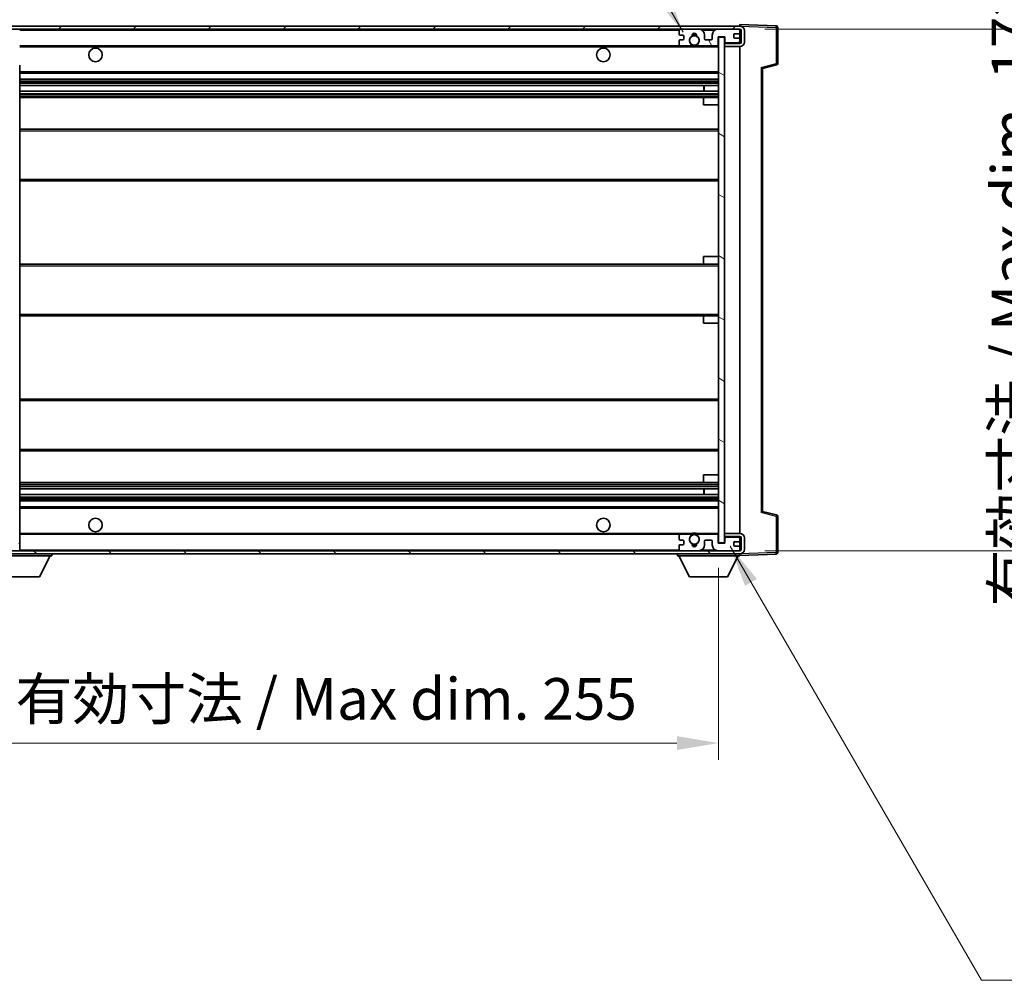
# Model space of a CAD drawing. Units: millimetres. Extents: x 0 to 12191, y 0 to 1686.
# Drawn here: x 3650 to 3975, y 1029 to 1346 of the extents above; entities that cross this region are included whole.
import ezdxf

# ---------------------------------------------------------------- set-up
doc = ezdxf.new("R2010")
doc.units = ezdxf.units.MM
doc.header["$LTSCALE"] = 6
doc.layers.get('Defpoints').update_dxf_attribs({"lineweight": 25})
for name, color, linetype, lineweight in [('Dimension (ISO)', 7, 'Continuous', 18), ('Hatch (ISO)', 1, 'Continuous', 18), ('Symbol (ISO)', 7, 'Continuous', 18), ('Visible (ISO)', 7, 'Continuous', 35), ('Visible Narrow (ISO)', 7, 'Continuous', 25)]:
    doc.layers.add(name, color=color, linetype=linetype, lineweight=lineweight)
doc.styles.add('Note Text (TK)', font='txt')
doc.dimstyles.new('Default - Method 1b (TK)', dxfattribs={"dimscale": 6, "dimtxt": 2.5, "dimasz": 2.5, "dimexe": 1, "dimexo": 1.5, "dimgap": 1, "dimtad": 1, "dimtoh": 1, "dimrnd": 1e-08, "dimdsep": 46, "dimtxsty": 'Note Text (TK)', "dimcen": 0.09, "dimdle": 5, "dimclrd": 100, "dimclre": 100, "dimclrt": 7, "dimadec": 1, "dimazin": 1, "dimtfac": 1, "dimtmove": 0, "dimatfit": 3, "dimfxl": 1, "dimtolj": 1, "dimlwd": -1, "dimlwe": -1, "dimarcsym": 0})
doc.dimstyles.new('Default - Method 1b (TK)$7', dxfattribs={"dimscale": 6, "dimtxt": 2.5, "dimasz": 2.5, "dimexe": 1, "dimexo": 1.5, "dimgap": 1, "dimtad": 1, "dimtoh": 1, "dimrnd": 1e-08, "dimdsep": 46, "dimtxsty": 'Note Text (TK)', "dimcen": 0.09, "dimdle": 5, "dimclrd": 100, "dimclre": 100, "dimclrt": 7, "dimadec": 1, "dimazin": 1, "dimtfac": 1, "dimtmove": 0, "dimatfit": 3, "dimfxl": 1, "dimtolj": 1, "dimlwd": -1, "dimlwe": -1, "dimarcsym": 0})
pattern_1 = [(45, (2276.25, -44), (-12.34785, 12.34785), [])]
pattern_2 = [(135.0002, (2276.25, -44), (-12.3478, -12.3479), [])]

# ---------------------------------------------------------------- blocks, each defined once
blk = doc.blocks.new('*D70')
at = {"layer": 'Defpoints', "color": 0}
for p in [(3625.6, 1173.12), (3880.6, 1173.22), (3880.6, 1107.22)]:
    blk.add_point(p, dxfattribs=at)
at = {"layer": 'Dimension (ISO)', "color": 100}
for p, q in [((3625.6, 1164.87), (3625.6, 1101.72)), ((3880.6, 1164.97), (3880.6, 1101.72)), ((3639.35, 1107.22), (3866.85, 1107.22))]:
    blk.add_line(p, q, dxfattribs=at)
for points in [[(3639.35, 1109.51), (3639.35, 1104.93), (3625.6, 1107.22)], [(3866.85, 1109.51), (3866.85, 1104.93), (3880.6, 1107.22)]]:
    blk.add_solid(points, dxfattribs=at)
at = {"layer": 'Dimension (ISO)', "color": 7, "insert": (3648.72, 1121.78), "char_height": 13.75, "attachment_point": 4, "style": 'Note Text (TK)'}
blk.add_mtext('\\A1;\\fＭＳ Ｐゴシック|b0|i0;\\H13.7500;有効寸法 / Max dim. 255', dxfattribs=at)
blk = doc.blocks.new('*D71')
at = {"layer": 'Defpoints', "color": 0}
for p in [(3887.6, 1342.62), (3887.6, 1170.62), (3992.1, 1170.62)]:
    blk.add_point(p, dxfattribs=at)
at = {"layer": 'Dimension (ISO)', "color": 100}
for p, q in [((3895.85, 1342.62), (3997.6, 1342.62)), ((3992.1, 1328.87), (3992.1, 1184.37)), ((3895.85, 1170.62), (3997.6, 1170.62))]:
    blk.add_line(p, q, dxfattribs=at)
for points in [[(3989.81, 1328.87), (3994.39, 1328.87), (3992.1, 1342.62)], [(3989.81, 1184.37), (3994.39, 1184.37), (3992.1, 1170.62)]]:
    blk.add_solid(points, dxfattribs=at)
at = {"layer": 'Dimension (ISO)', "color": 7, "insert": (3977.54, 1152.25), "char_height": 13.75, "attachment_point": 4, "rotation": 90, "style": 'Note Text (TK)'}
blk.add_mtext('\\A1;\\fＭＳ Ｐゴシック|b0|i0;\\H13.7500;有効寸法 / Max dim. 172', dxfattribs=at)
blk = doc.blocks.new('*D72')
at = {"layer": 'Defpoints', "color": 0}
for p in [(3900.1, 1370.7), (3900.1, 1343.2), (3882.6, 1340.02)]:
    blk.add_point(p, dxfattribs=at)
at = {"layer": 'Dimension (ISO)', "color": 100}
for p, q in [((3882.6, 1348.27), (3882.6, 1376.2)), ((3900.1, 1351.45), (3900.1, 1376.2)), ((3868.85, 1370.7), (3855.1, 1370.7)), ((3882.6, 1370.7), (3900.1, 1370.7)), ((3913.85, 1370.7), (3927.6, 1370.7))]:
    blk.add_line(p, q, dxfattribs=at)
for points in [[(3868.85, 1372.99), (3868.85, 1368.41), (3882.6, 1370.7)], [(3913.85, 1372.99), (3913.85, 1368.41), (3900.1, 1370.7)]]:
    blk.add_solid(points, dxfattribs=at)
at = {"layer": 'Dimension (ISO)', "color": 7, "insert": (3875.88, 1383.08), "char_height": 13.75, "attachment_point": 4, "style": 'Note Text (TK)'}
blk.add_mtext('\\A1;17.5', dxfattribs=at)
blk = doc.blocks.new('*D73')
at = {"layer": 'Defpoints', "color": 0}
for p in [(3623.6, 1370.7), (3620.1, 1341.12), (3623.6, 1340.12)]:
    blk.add_point(p, dxfattribs=at)
at = {"layer": 'Dimension (ISO)', "color": 100}
for p, q in [((3620.1, 1349.37), (3620.1, 1376.2)), ((3623.6, 1348.37), (3623.6, 1376.2)), ((3606.35, 1370.7), (3592.6, 1370.7)), ((3620.1, 1370.7), (3623.6, 1370.7)), ((3637.35, 1370.7), (3651.1, 1370.7))]:
    blk.add_line(p, q, dxfattribs=at)
for points in [[(3606.35, 1372.99), (3606.35, 1368.41), (3620.1, 1370.7)], [(3637.35, 1372.99), (3637.35, 1368.41), (3623.6, 1370.7)]]:
    blk.add_solid(points, dxfattribs=at)
at = {"layer": 'Dimension (ISO)', "color": 7, "insert": (3610.83, 1383.08), "char_height": 13.75, "attachment_point": 4, "style": 'Note Text (TK)'}
blk.add_mtext('\\A1;3.5', dxfattribs=at)

msp = doc.modelspace()

# ---------------------------------------------------------------- hatches: boundary and pattern name
at = {"layer": 'Hatch (ISO)'}
h = msp.add_hatch(dxfattribs=at)
h.set_pattern_fill('ANSI31', color=256, scale=139.7, style=0)
h.set_pattern_definition(pattern_1)
edge = h.paths.add_edge_path()
edge.add_ellipse((3627.3978, 1337.4208), major_axis=(0, -0.3), ratio=1, start_angle=0, end_angle=90)
edge.add_line((3627.6978, 1337.4208), (3627.6978, 1340.1208))
edge.add_line((3627.6978, 1340.1208), (3629.3978, 1340.1208))
edge.add_ellipse((3629.3978, 1340.4208), major_axis=(0, -0.3), ratio=1, start_angle=0, end_angle=90)
edge.add_line((3629.6978, 1340.4208), (3629.6978, 1342.6208))
edge.add_line((3629.6978, 1342.6208), (3635.0978, 1342.6208))
edge.add_line((3635.0978, 1342.6208), (3635.0978, 1340.4208))
edge.add_ellipse((3635.3978, 1340.4208), major_axis=(-0.3, 0), ratio=1, start_angle=0, end_angle=90)
edge.add_line((3635.3978, 1340.1208), (3639.0978, 1340.1208))
edge.add_line((3639.0978, 1340.1208), (3639.0978, 1340.3208))
edge.add_line((3639.0978, 1340.3208), (3641.0978, 1340.3208))
edge.add_line((3641.0978, 1340.3208), (3641.0978, 1340.1208))
edge.add_line((3641.0978, 1340.1208), (3649.7978, 1340.1208))
edge.add_ellipse((3649.7978, 1340.4208), major_axis=(0, -0.3), ratio=1, start_angle=0, end_angle=90)
edge.add_line((3650.0978, 1340.4208), (3650.0978, 1342.3208))
edge.add_ellipse((3649.7978, 1342.3208), major_axis=(0.3, 0), ratio=1, start_angle=0, end_angle=90)
edge.add_line((3649.7978, 1342.6208), (3638.2228, 1342.6208))
edge.add_ellipse((3638.2228, 1343.2458), major_axis=(0, -0.625), ratio=1, start_angle=348.463041, end_angle=360, ccw=False)
edge.add_ellipse((3638.2228, 1343.2458), major_axis=(-0.125, -0.6124), ratio=1, start_angle=191.536959, end_angle=360, ccw=False)
edge.add_line((3638.2228, 1343.8708), (3639.5978, 1343.8708))
edge.add_ellipse((3639.5978, 1344.3708), major_axis=(0, -0.5), ratio=1, start_angle=0, end_angle=90)
edge.add_line((3640.0978, 1344.3708), (3640.0978, 1344.8208))
edge.add_ellipse((3639.7978, 1344.8208), major_axis=(0.3, 0), ratio=1, start_angle=0, end_angle=90)
edge.add_line((3639.7978, 1345.1208), (3624.0978, 1345.1208))
edge.add_ellipse((3624.0978, 1341.1208), major_axis=(0, 4), ratio=1, start_angle=0, end_angle=90)
edge.add_line((3620.0978, 1341.1208), (3620.0978, 1338.1208))
edge.add_ellipse((3621.0978, 1338.1208), major_axis=(-1, 0), ratio=1, start_angle=0, end_angle=90)
edge.add_line((3621.0978, 1337.1208), (3623.1978, 1337.1208))
edge.add_ellipse((3623.1978, 1337.4208), major_axis=(0, -0.3), ratio=1, start_angle=0, end_angle=90)
edge.add_line((3623.4978, 1337.4208), (3623.4978, 1340.1208))
edge.add_line((3623.4978, 1340.1208), (3623.5978, 1340.1208))
edge.add_line((3623.5978, 1340.1208), (3625.5978, 1340.1208))
edge.add_line((3625.5978, 1340.1208), (3625.6978, 1340.1208))
edge.add_line((3625.6978, 1340.1208), (3625.6978, 1337.4208))
edge.add_ellipse((3625.9978, 1337.4208), major_axis=(-0.3, 0), ratio=1, start_angle=0, end_angle=90)
edge.add_line((3625.9978, 1337.1208), (3627.3978, 1337.1208))
h = msp.add_hatch(dxfattribs=at)
h.set_pattern_fill('ANSI31', color=256, scale=139.7, style=0)
h.set_pattern_definition(pattern_1)
edge = h.paths.add_edge_path()
edge.add_line((3887.5978, 1337.8708), (3882.5978, 1337.8708))
edge.add_line((3882.5978, 1337.8708), (3882.5978, 1336.8708))
edge.add_line((3882.5978, 1336.8708), (3887.5978, 1336.8708))
edge.add_ellipse((3887.5978, 1338.3708), major_axis=(0, -1.5), ratio=1, start_angle=0, end_angle=90)
edge.add_line((3889.0978, 1338.3708), (3889.0978, 1342.1208))
edge.add_ellipse((3887.5978, 1342.1208), major_axis=(1.5, 0), ratio=1, start_angle=0, end_angle=90)
edge.add_line((3887.5978, 1343.6208), (3638.0978, 1343.6208))
edge.add_line((3638.0978, 1343.6208), (3638.0978, 1342.6335))
edge.add_line((3638.0978, 1342.6335), (3638.0978, 1342.6208))
edge.add_line((3638.0978, 1342.6208), (3638.2228, 1342.6208))
edge.add_line((3638.2228, 1342.6208), (3649.7978, 1342.6208))
edge.add_line((3649.7978, 1342.6208), (3868.0978, 1342.6208))
edge.add_line((3868.0978, 1342.6208), (3873.9978, 1342.6208))
edge.add_line((3873.9978, 1342.6208), (3880.4978, 1342.6208))
edge.add_line((3880.4978, 1342.6208), (3887.0978, 1342.6208))
edge.add_line((3887.0978, 1342.6208), (3887.5978, 1342.6208))
edge.add_ellipse((3887.5978, 1342.1208), major_axis=(0, 0.5), ratio=1, start_angle=270, end_angle=360, ccw=False)
edge.add_line((3888.0978, 1342.1208), (3888.0978, 1338.3708))
edge.add_ellipse((3887.5978, 1338.3708), major_axis=(0.5, 0), ratio=1, start_angle=270, end_angle=360, ccw=False)
h = msp.add_hatch(dxfattribs=at)
h.set_pattern_fill('ANSI31', color=256, scale=139.7, angle=75.000175, style=0)
h.set_pattern_definition([(120.0002, (2276.25, -44), (-15.12294, -8.7313), [])])
edge = h.paths.add_edge_path()
edge.add_ellipse((3868.0978, 1342.1208), major_axis=(0, 0.5), ratio=1, start_angle=0, end_angle=90)
edge.add_line((3867.5978, 1342.1208), (3867.5978, 1340.9208))
edge.add_ellipse((3867.8978, 1340.9208), major_axis=(-0.3, 0), ratio=1, start_angle=0, end_angle=90)
edge.add_line((3867.8978, 1340.6208), (3868.7978, 1340.6208))
edge.add_ellipse((3868.7978, 1340.3208), major_axis=(0, 0.3), ratio=1, start_angle=270, end_angle=360, ccw=False)
edge.add_line((3869.0978, 1340.3208), (3869.0978, 1339.4208))
edge.add_ellipse((3868.7978, 1339.4208), major_axis=(0.3, 0), ratio=1, start_angle=270, end_angle=360, ccw=False)
edge.add_line((3868.7978, 1339.1208), (3867.8978, 1339.1208))
edge.add_ellipse((3867.8978, 1338.8208), major_axis=(0, 0.3), ratio=1, start_angle=0, end_angle=90)
edge.add_line((3867.5978, 1338.8208), (3867.5978, 1337.6208))
edge.add_ellipse((3868.0978, 1337.6208), major_axis=(-0.5, 0), ratio=1, start_angle=0, end_angle=90)
edge.add_line((3868.0978, 1337.1208), (3871.1221, 1337.1208))
edge.add_ellipse((3871.1221, 1337.5208), major_axis=(0, -0.4), ratio=1, start_angle=0, end_angle=132.45415)
edge.add_ellipse((3872.5978, 1338.8708), major_axis=(-1.1805, -1.08), ratio=1, start_angle=261.020412, end_angle=360, ccw=False)
edge.add_ellipse((3871.5498, 1340.4557), major_axis=(0.1655, -0.2502), ratio=1, start_angle=0, end_angle=60.082872)
edge.add_ellipse((3872.5978, 1340.5208), major_axis=(-0.7486, -0.0465), ratio=1, start_angle=172.885131, end_angle=360, ccw=False)
edge.add_ellipse((3873.6458, 1340.4557), major_axis=(-0.2994, 0.0186), ratio=1, start_angle=0, end_angle=60.082872)
edge.add_ellipse((3872.5978, 1338.8708), major_axis=(0.8825, 1.3346), ratio=1, start_angle=261.020412, end_angle=360, ccw=False)
edge.add_ellipse((3874.0734, 1337.5208), major_axis=(-0.2951, 0.27), ratio=1, start_angle=0, end_angle=132.45415)
edge.add_line((3874.0734, 1337.1208), (3880.0978, 1337.1208))
edge.add_ellipse((3880.0978, 1337.5208), major_axis=(0, -0.4), ratio=1, start_angle=0, end_angle=90)
edge.add_line((3880.4978, 1337.5208), (3880.4978, 1340.1208))
edge.add_line((3880.4978, 1340.1208), (3882.6978, 1340.1208))
edge.add_line((3882.6978, 1340.1208), (3882.6978, 1338.5208))
edge.add_ellipse((3883.0978, 1338.5208), major_axis=(-0.4, 0), ratio=1, start_angle=0, end_angle=90)
edge.add_line((3883.0978, 1338.1208), (3887.0978, 1338.1208))
edge.add_ellipse((3887.0978, 1338.6208), major_axis=(0, -0.5), ratio=1, start_angle=0, end_angle=90)
edge.add_line((3887.5978, 1338.6208), (3887.5978, 1339.3208))
edge.add_ellipse((3887.2978, 1339.3208), major_axis=(0.3, 0), ratio=1, start_angle=0, end_angle=90)
edge.add_line((3887.2978, 1339.6208), (3885.8978, 1339.6208))
edge.add_ellipse((3885.8978, 1339.9208), major_axis=(0, -0.3), ratio=1, start_angle=270, end_angle=360, ccw=False)
edge.add_line((3885.5978, 1339.9208), (3885.5978, 1340.8208))
edge.add_ellipse((3885.8978, 1340.8208), major_axis=(-0.3, 0), ratio=1, start_angle=270, end_angle=360, ccw=False)
edge.add_line((3885.8978, 1341.1208), (3887.2978, 1341.1208))
edge.add_ellipse((3887.2978, 1341.4208), major_axis=(0, -0.3), ratio=1, start_angle=0, end_angle=90)
edge.add_line((3887.5978, 1341.4208), (3887.5978, 1342.1208))
edge.add_ellipse((3887.0978, 1342.1208), major_axis=(0.5, 0), ratio=1, start_angle=0, end_angle=90)
edge.add_line((3887.0978, 1342.6208), (3880.4978, 1342.6208))
edge.add_ellipse((3880.4978, 1340.6208), major_axis=(0, 2), ratio=1, start_angle=0, end_angle=90)
edge.add_line((3878.4978, 1340.6208), (3878.4978, 1339.4208))
edge.add_ellipse((3878.1978, 1339.4208), major_axis=(0.3, 0), ratio=1, start_angle=270, end_angle=360, ccw=False)
edge.add_line((3878.1978, 1339.1208), (3876.2978, 1339.1208))
edge.add_ellipse((3876.2978, 1339.4208), major_axis=(0, -0.3), ratio=1, start_angle=270, end_angle=360, ccw=False)
edge.add_line((3875.9978, 1339.4208), (3875.9978, 1340.6208))
edge.add_ellipse((3873.9978, 1340.6208), major_axis=(2, 0), ratio=1, start_angle=0, end_angle=90)
edge.add_line((3873.9978, 1342.6208), (3868.0978, 1342.6208))
h = msp.add_hatch(dxfattribs=at)
h.set_pattern_fill('ANSI31', color=256, scale=139.7, angle=105.000246, style=0)
h.set_pattern_definition([(150.0002, (2276.25, -44), (-8.73119, -15.123), [])])
h.paths.add_polyline_path([(3882.5978, 1340.0208), (3880.5978, 1340.0208), (3880.5978, 1173.2208), (3882.5978, 1173.2208), (3882.5978, 1175.3708), (3882.5978, 1176.3708), (3882.5978, 1336.8708), (3882.5978, 1337.8708)])
h = msp.add_hatch(dxfattribs=at)
h.set_pattern_fill('ANSI31', color=256, scale=139.7, angle=90.00021, style=0)
h.set_pattern_definition(pattern_2)
edge = h.paths.add_edge_path()
edge.add_ellipse((3627.3978, 1175.8208), major_axis=(0.3, 0), ratio=1, start_angle=0, end_angle=90)
edge.add_line((3627.3978, 1176.1208), (3625.9978, 1176.1208))
edge.add_ellipse((3625.9978, 1175.8208), major_axis=(0, 0.3), ratio=1, start_angle=0, end_angle=90)
edge.add_line((3625.6978, 1175.8208), (3625.6978, 1173.1208))
edge.add_line((3625.6978, 1173.1208), (3625.5978, 1173.1208))
edge.add_line((3625.5978, 1173.1208), (3623.5978, 1173.1208))
edge.add_line((3623.5978, 1173.1208), (3623.4978, 1173.1208))
edge.add_line((3623.4978, 1173.1208), (3623.4978, 1175.8208))
edge.add_ellipse((3623.1978, 1175.8208), major_axis=(0.3, 0), ratio=1, start_angle=0, end_angle=90)
edge.add_line((3623.1978, 1176.1208), (3621.0978, 1176.1208))
edge.add_ellipse((3621.0978, 1175.1208), major_axis=(0, 1), ratio=1, start_angle=0, end_angle=90)
edge.add_line((3620.0978, 1175.1208), (3620.0978, 1172.1208))
edge.add_ellipse((3624.0978, 1172.1208), major_axis=(-4, 0), ratio=1, start_angle=0, end_angle=90)
edge.add_line((3624.0978, 1168.1208), (3639.7978, 1168.1208))
edge.add_ellipse((3639.7978, 1168.4208), major_axis=(0, -0.3), ratio=1, start_angle=0, end_angle=90)
edge.add_line((3640.0978, 1168.4208), (3640.0978, 1168.8708))
edge.add_ellipse((3639.5978, 1168.8708), major_axis=(0.5, 0), ratio=1, start_angle=0, end_angle=90)
edge.add_line((3639.5978, 1169.3708), (3638.2228, 1169.3708))
edge.add_ellipse((3638.2228, 1169.9958), major_axis=(0, -0.625), ratio=1, start_angle=191.536959, end_angle=360, ccw=False)
edge.add_ellipse((3638.2228, 1169.9958), major_axis=(-0.125, 0.6124), ratio=1, start_angle=348.463041, end_angle=360, ccw=False)
edge.add_line((3638.2228, 1170.6208), (3649.7978, 1170.6208))
edge.add_ellipse((3649.7978, 1170.9208), major_axis=(0, -0.3), ratio=1, start_angle=0, end_angle=90)
edge.add_line((3650.0978, 1170.9208), (3650.0978, 1172.8208))
edge.add_ellipse((3649.7978, 1172.8208), major_axis=(0.3, 0), ratio=1, start_angle=0, end_angle=90)
edge.add_line((3649.7978, 1173.1208), (3641.0978, 1173.1208))
edge.add_line((3641.0978, 1173.1208), (3641.0978, 1172.9208))
edge.add_line((3641.0978, 1172.9208), (3639.0978, 1172.9208))
edge.add_line((3639.0978, 1172.9208), (3639.0978, 1173.1208))
edge.add_line((3639.0978, 1173.1208), (3635.3978, 1173.1208))
edge.add_ellipse((3635.3978, 1172.8208), major_axis=(0, 0.3), ratio=1, start_angle=0, end_angle=90)
edge.add_line((3635.0978, 1172.8208), (3635.0978, 1170.6208))
edge.add_line((3635.0978, 1170.6208), (3629.6978, 1170.6208))
edge.add_line((3629.6978, 1170.6208), (3629.6978, 1172.8208))
edge.add_ellipse((3629.3978, 1172.8208), major_axis=(0.3, 0), ratio=1, start_angle=0, end_angle=90)
edge.add_line((3629.3978, 1173.1208), (3627.6978, 1173.1208))
edge.add_line((3627.6978, 1173.1208), (3627.6978, 1175.8208))
h = msp.add_hatch(dxfattribs=at)
h.set_pattern_fill('ANSI31', color=256, scale=139.7, angle=90.00021, style=0)
h.set_pattern_definition(pattern_2)
edge = h.paths.add_edge_path()
edge.add_line((3882.5978, 1175.3708), (3887.5978, 1175.3708))
edge.add_ellipse((3887.5978, 1174.8708), major_axis=(0, 0.5), ratio=1, start_angle=270, end_angle=360, ccw=False)
edge.add_line((3888.0978, 1174.8708), (3888.0978, 1171.1208))
edge.add_ellipse((3887.5978, 1171.1208), major_axis=(0.5, 0), ratio=1, start_angle=270, end_angle=360, ccw=False)
edge.add_line((3887.5978, 1170.6208), (3887.0978, 1170.6208))
edge.add_line((3887.0978, 1170.6208), (3880.4978, 1170.6208))
edge.add_line((3880.4978, 1170.6208), (3873.9978, 1170.6208))
edge.add_line((3873.9978, 1170.6208), (3868.0978, 1170.6208))
edge.add_line((3868.0978, 1170.6208), (3649.7978, 1170.6208))
edge.add_line((3649.7978, 1170.6208), (3638.2228, 1170.6208))
edge.add_line((3638.2228, 1170.6208), (3638.0978, 1170.6208))
edge.add_line((3638.0978, 1170.6208), (3638.0978, 1170.6082))
edge.add_line((3638.0978, 1170.6082), (3638.0978, 1169.6208))
edge.add_line((3638.0978, 1169.6208), (3887.5978, 1169.6208))
edge.add_ellipse((3887.5978, 1171.1208), major_axis=(0, -1.5), ratio=1, start_angle=0, end_angle=90)
edge.add_line((3889.0978, 1171.1208), (3889.0978, 1174.8708))
edge.add_ellipse((3887.5978, 1174.8708), major_axis=(1.5, 0), ratio=1, start_angle=0, end_angle=90)
edge.add_line((3887.5978, 1176.3708), (3882.5978, 1176.3708))
edge.add_line((3882.5978, 1176.3708), (3882.5978, 1175.3708))

# ---------------------------------------------------------------- linework, layer by layer
at = {"layer": 'Visible (ISO)'}
for p, q in [((3887.5978, 1343.6208), (3638.0978, 1343.6208)), ((3638.0978, 1342.6208), (3887.5978, 1342.6208)), ((3867.5978, 1342.1208), (3867.5978, 1340.9208)), ((3873.9978, 1342.6208), (3868.0978, 1342.6208)), ((3887.0978, 1342.6208), (3880.4978, 1342.6208)), ((3887.5978, 1343.6211), (3887.5978, 1344.1208)), ((3899.6152, 1343.7012), (3887.5978, 1344.1208)), ((3887.5978, 1343.6208), (3887.5978, 1343.6211)), ((3887.5978, 1342.1208), (3887.5978, 1342.6208)), ((3887.5978, 1341.4208), (3887.5978, 1342.1208)), ((3887.5978, 1339.3208), (3887.5978, 1341.4208)), ((3888.0978, 1342.1208), (3888.0978, 1338.3708)), ((3889.0978, 1338.3708), (3889.0978, 1342.1208)), ((3900.0978, 1331.2899), (3900.0978, 1343.2015)), ((3867.5978, 1338.8208), (3867.5978, 1337.6208)), ((3867.8978, 1340.6208), (3868.7978, 1340.6208)), ((3868.7978, 1339.1208), (3867.8978, 1339.1208)), ((3869.0978, 1340.3208), (3869.0978, 1339.4208)), ((3875.9978, 1339.4208), (3875.9978, 1340.6208)), ((3878.1978, 1339.1208), (3876.2978, 1339.1208)), ((3878.4978, 1340.6208), (3878.4978, 1339.4208)), ((3880.4978, 1337.5208), (3880.4978, 1340.1208)), ((3880.4978, 1340.1208), (3882.6978, 1340.1208)), ((3882.5978, 1340.0208), (3880.5978, 1340.0208)), ((3880.5978, 1340.0208), (3880.5978, 1173.2208)), ((3882.5978, 1173.2208), (3882.5978, 1340.0208)), ((3882.5978, 1338.1208), (3883.0978, 1338.1208)), ((3882.6978, 1340.1208), (3882.6978, 1338.5208)), ((3883.0978, 1338.1208), (3887.0978, 1338.1208)), ((3885.5978, 1339.9208), (3885.5978, 1340.8208)), ((3885.8978, 1341.1208), (3887.2978, 1341.1208)), ((3887.2978, 1339.6208), (3885.8978, 1339.6208)), ((3887.0978, 1338.1208), (3887.5978, 1338.1208)), ((3887.5978, 1338.6208), (3887.5978, 1339.3208)), ((3887.5978, 1338.1208), (3887.5978, 1338.6208)), ((3887.5978, 1337.8708), (3887.5978, 1338.1208)), ((3650.0978, 1337.1208), (3868.0978, 1337.1208)), ((3868.0978, 1337.1208), (3871.1221, 1337.1208)), ((3871.1221, 1337.1208), (3871.437, 1337.1208)), ((3873.7586, 1337.1208), (3874.0734, 1337.1208)), ((3874.0734, 1337.1208), (3880.0978, 1337.1208)), ((3880.0978, 1337.1208), (3880.5978, 1337.1208)), ((3887.5978, 1337.8708), (3882.5978, 1337.8708)), ((3882.5978, 1337.8708), (3882.5978, 1336.8708)), ((3882.5978, 1336.8708), (3887.5978, 1336.8708)), ((3887.5978, 1176.3708), (3887.5978, 1336.8708)), ((3650.0978, 1182.5225), (3650.0978, 1330.7191)), ((3895.0978, 1329.6208), (3899.7219, 1330.8055)), ((3895.0978, 1183.6207), (3895.0978, 1329.621)), ((3650.0978, 1328.1208), (3880.5978, 1328.1208)), ((3650.0978, 1326.1208), (3880.5978, 1326.1208)), ((3650.0978, 1324.0756), (3880.5978, 1324.0756)), ((3650.0978, 1322.166), (3880.5978, 1322.166)), ((3875.7852, 1322.166), (3875.7852, 1324.0756)), ((3875.7978, 1322.166), (3875.7978, 1324.0756)), ((3650.0978, 1320.1208), (3876.0978, 1320.1208)), ((3875.5978, 1317.6208), (3875.5978, 1319.6208)), ((3876.0978, 1320.1208), (3880.5978, 1320.1208)), ((3875.5978, 1317.6208), (3880.5978, 1317.6208)), ((3650.0978, 1309.6208), (3880.5978, 1309.6208)), ((3650.0978, 1292.6208), (3880.5978, 1292.6208)), ((3875.5978, 1267.6208), (3880.5978, 1267.6208)), ((3875.5978, 1265.6208), (3875.5978, 1267.6208)), ((3650.0978, 1265.1208), (3876.0978, 1265.1208)), ((3876.0978, 1265.1208), (3880.5978, 1265.1208)), ((3650.0978, 1248.1208), (3876.0978, 1248.1208)), ((3875.5978, 1245.6208), (3875.5978, 1247.6208)), ((3876.0978, 1248.1208), (3880.5978, 1248.1208)), ((3875.5978, 1245.6208), (3880.5978, 1245.6208)), ((3650.0978, 1220.6208), (3880.5978, 1220.6208)), ((3650.0978, 1203.6208), (3880.5978, 1203.6208)), ((3875.5978, 1195.6208), (3880.5978, 1195.6208)), ((3875.5978, 1193.6208), (3875.5978, 1195.6208)), ((3650.0978, 1193.1208), (3876.0978, 1193.1208)), ((3876.0978, 1193.1208), (3880.5978, 1193.1208)), ((3650.0978, 1191.0757), (3880.5978, 1191.0757)), ((3650.0978, 1189.1661), (3880.5978, 1189.1661)), ((3875.7852, 1189.1661), (3875.7852, 1191.0757)), ((3875.7978, 1189.1661), (3875.7978, 1191.0757)), ((3650.0978, 1187.1208), (3880.5978, 1187.1208)), ((3650.0978, 1185.1208), (3880.5978, 1185.1208)), ((3650.0978, 1181.9225), (3650.0978, 1182.5225)), ((3899.7219, 1182.4362), (3895.0978, 1183.6208)), ((3650.0978, 1176.6208), (3650.0978, 1181.9225)), ((3900.0978, 1170.0402), (3900.0978, 1181.9518)), ((3650.0978, 1176.0208), (3650.0978, 1176.6208)), ((3650.0978, 1176.1208), (3868.0978, 1176.1208)), ((3650.0978, 1173.2208), (3650.0978, 1176.0208)), ((3867.5978, 1175.6208), (3867.5978, 1174.4208)), ((3871.1221, 1176.1208), (3868.0978, 1176.1208)), ((3871.1221, 1176.1208), (3871.437, 1176.1208)), ((3873.7586, 1176.1208), (3874.0734, 1176.1208)), ((3880.0978, 1176.1208), (3874.0734, 1176.1208)), ((3880.0978, 1176.1208), (3880.5978, 1176.1208)), ((3880.4978, 1173.1208), (3880.4978, 1175.7208)), ((3887.5978, 1176.3708), (3882.5978, 1176.3708)), ((3882.5978, 1176.3708), (3882.5978, 1175.3708)), ((3650.0978, 1172.8208), (3650.0978, 1173.2208)), ((3650.0978, 1170.9208), (3650.0978, 1172.8208)), ((3867.5978, 1172.3208), (3867.5978, 1171.1208)), ((3867.8978, 1174.1208), (3868.7978, 1174.1208)), ((3868.7978, 1172.6208), (3867.8978, 1172.6208)), ((3869.0978, 1173.8208), (3869.0978, 1172.9208)), ((3875.9978, 1172.6208), (3875.9978, 1173.8208)), ((3876.2978, 1174.1208), (3878.1978, 1174.1208)), ((3878.4978, 1173.8208), (3878.4978, 1172.6208)), ((3882.6978, 1173.1208), (3880.4978, 1173.1208)), ((3880.5978, 1173.2208), (3882.5978, 1173.2208)), ((3882.5978, 1175.3708), (3887.5978, 1175.3708)), ((3882.5978, 1175.1208), (3883.0978, 1175.1208)), ((3882.6978, 1174.7208), (3882.6978, 1173.1208)), ((3887.0978, 1175.1208), (3883.0978, 1175.1208)), ((3885.5978, 1172.4208), (3885.5978, 1173.3208)), ((3885.8978, 1173.6208), (3887.2978, 1173.6208)), ((3887.0978, 1175.1208), (3887.5978, 1175.1208)), ((3887.5978, 1175.1208), (3887.5978, 1175.3708)), ((3887.5978, 1174.6208), (3887.5978, 1175.1208)), ((3887.5978, 1173.9208), (3887.5978, 1174.6208)), ((3887.5978, 1171.8208), (3887.5978, 1173.9208)), ((3888.0978, 1174.8708), (3888.0978, 1171.1208)), ((3889.0978, 1171.1208), (3889.0978, 1174.8708)), ((3887.5978, 1170.6208), (3638.0978, 1170.6208)), ((3638.0978, 1169.6208), (3887.5978, 1169.6208)), ((3650.0978, 1170.7208), (3650.0978, 1170.9208)), ((3660.6978, 1169.6208), (3660.6978, 1168.9208)), ((3866.9978, 1169.6208), (3866.9978, 1168.9208)), ((3868.0978, 1170.6208), (3873.9978, 1170.6208)), ((3880.4978, 1170.6208), (3887.0978, 1170.6208)), ((3887.2978, 1172.1208), (3885.8978, 1172.1208)), ((3887.5978, 1171.1208), (3887.5978, 1171.8208)), ((3887.5978, 1170.6208), (3887.5978, 1171.1208)), ((3887.5978, 1169.6208), (3887.5978, 1168.9208)), ((3887.5978, 1169.1208), (3899.6152, 1169.5405)), ((3640.0978, 1168.9208), (3660.6978, 1168.9208)), ((3656.6478, 1162.0208), (3660.1978, 1168.9208)), ((3866.9978, 1168.9208), (3887.5978, 1168.9208)), ((3871.0478, 1162.0208), (3867.4978, 1168.9208)), ((3883.5478, 1162.0208), (3887.0978, 1168.9208)), ((3644.1478, 1162.0208), (3656.6478, 1162.0208)), ((3871.0478, 1162.0208), (3883.5478, 1162.0208))]:
    msp.add_line(p, q, dxfattribs=at)
for centre, radius in [((3872.5978, 1338.8708), 1.5706), ((3675.0978, 1334.1208), 2.25), ((3842.5978, 1334.1208), 2.25), ((3675.0978, 1179.1208), 2.25), ((3842.5978, 1179.1208), 2.25), ((3872.5978, 1174.3708), 1.5706)]:
    msp.add_circle(centre, radius, dxfattribs=at)
for centre, radius, start, end in [((3868.0978, 1342.1208), 0.5, 90, 180), ((3872.5978, 1340.5208), 0.75, 356.442565, 183.557435), ((3873.9978, 1340.6208), 2, 0, 90), ((3880.4978, 1340.6208), 2, 90, 180), ((3887.0978, 1342.1208), 0.5, 0, 90), ((3887.2978, 1341.4208), 0.3, 270, 0), ((3887.5978, 1342.1208), 1.5, 0, 90), ((3887.5978, 1342.1208), 0.5, 0, 90), ((3899.5978, 1343.2015), 0.5, 0, 88), ((3867.8978, 1340.9208), 0.3, 180, 270), ((3867.8978, 1338.8208), 0.3, 90, 180), ((3868.7978, 1340.3208), 0.3, 0, 90), ((3868.7978, 1339.4208), 0.3, 270, 0), ((3872.5978, 1338.8708), 1.6, 123.474563, 222.45415), ((3871.5498, 1340.4557), 0.3, 303.474563, 3.557435), ((3872.5978, 1338.8708), 2, 68.96053, 111.03947), ((3872.5978, 1338.8708), 2.1, 71.451, 108.549), ((3873.6458, 1340.4557), 0.3, 176.442565, 236.525437), ((3872.5978, 1338.8708), 1.6, 317.54585, 56.525437), ((3876.2978, 1339.4208), 0.3, 180, 270), ((3878.1978, 1339.4208), 0.3, 270, 0), ((3883.0978, 1338.5208), 0.4, 180, 270), ((3885.8978, 1340.8208), 0.3, 90, 180), ((3885.8978, 1339.9208), 0.3, 180, 270), ((3887.0978, 1338.6208), 0.5, 270, 0), ((3887.2978, 1339.3208), 0.3, 0, 90), ((3887.5978, 1338.3708), 1.5, 270, 0), ((3887.5978, 1338.3708), 0.5, 270, 0), ((3868.0978, 1337.6208), 0.5, 180, 270), ((3871.1221, 1337.5208), 0.4, 270, 42.45415), ((3872.5978, 1338.8708), 2.1, 233.298213, 236.44269), ((3872.5978, 1338.8708), 2, 233.932491, 306.067509), ((3872.5978, 1338.8708), 2.1, 257.472095, 282.527905), ((3874.0734, 1337.5208), 0.4, 137.54585, 270), ((3872.5978, 1338.8708), 2.1, 303.55731, 306.701787), ((3880.0978, 1337.5208), 0.4, 270, 0), ((3899.5978, 1331.2899), 0.5, 284.37, 0), ((3876.0978, 1319.6208), 0.5, 90, 180), ((3876.0978, 1265.6208), 0.5, 180, 270), ((3876.0978, 1247.6208), 0.5, 90, 180), ((3876.0978, 1193.6208), 0.5, 180, 270), ((3899.5978, 1181.9518), 0.5, 0, 75.63), ((3649.9978, 1181.9225), 0.1, 0, 89.063003), ((3649.9978, 1176.0208), 0.1, 0, 90), ((3868.0978, 1175.6208), 0.5, 90, 180), ((3871.1221, 1175.7208), 0.4, 317.54585, 90), ((3872.5978, 1174.3708), 2.1, 123.55731, 126.701787), ((3872.5978, 1174.3708), 2, 53.932491, 126.067509), ((3872.5978, 1174.3708), 2.1, 77.472095, 102.527905), ((3874.0734, 1175.7208), 0.4, 90, 222.45415), ((3872.5978, 1174.3708), 2.1, 53.298213, 56.44269), ((3880.0978, 1175.7208), 0.4, 0, 90), ((3887.5978, 1174.8708), 1.5, 0, 90), ((3649.7978, 1172.8208), 0.3, 0, 90), ((3649.9978, 1173.2208), 0.1, 270, 0), ((3867.8978, 1174.4208), 0.3, 180, 270), ((3867.8978, 1172.3208), 0.3, 90, 180), ((3868.7978, 1173.8208), 0.3, 0, 90), ((3868.7978, 1172.9208), 0.3, 270, 0), ((3872.5978, 1174.3708), 1.6, 137.54585, 236.525437), ((3871.5498, 1172.786), 0.3, 356.442565, 56.525437), ((3872.5978, 1172.7208), 0.75, 176.442565, 3.557435), ((3872.5978, 1174.3708), 2, 248.96053, 291.03947), ((3872.5978, 1174.3708), 2.1, 251.451, 288.549), ((3873.6458, 1172.786), 0.3, 123.474563, 183.557435), ((3872.5978, 1174.3708), 1.6, 303.474563, 42.45415), ((3873.9978, 1172.6208), 2, 270, 0), ((3876.2978, 1173.8208), 0.3, 90, 180), ((3878.1978, 1173.8208), 0.3, 0, 90), ((3880.4978, 1172.6208), 2, 180, 270), ((3883.0978, 1174.7208), 0.4, 90, 180), ((3885.8978, 1173.3208), 0.3, 90, 180), ((3885.8978, 1172.4208), 0.3, 180, 270), ((3887.0978, 1174.6208), 0.5, 0, 90), ((3887.2978, 1173.9208), 0.3, 270, 0), ((3887.5978, 1174.8708), 0.5, 0, 90), ((3649.7978, 1170.9208), 0.3, 270, 0), ((3649.9978, 1170.7208), 0.1, 270, 0), ((3868.0978, 1171.1208), 0.5, 180, 270), ((3887.0978, 1171.1208), 0.5, 270, 0), ((3887.2978, 1171.8208), 0.3, 0, 90), ((3887.5978, 1171.1208), 0.5, 270, 0), ((3887.5978, 1171.1208), 1.5, 270, 0), ((3899.5978, 1170.0402), 0.5, 272, 0)]:
    msp.add_arc(centre, radius, start, end, dxfattribs=at)
for centre, major_axis, start_param, end_param in [((3894.5978, 1330.0089), (0.5, -0.388), 0.01312251, 1.54901225), ((3894.5978, 1183.2328), (0.5, 0.388), 4.73417305, 6.27006279)]:
    msp.add_ellipse(centre, major_axis=major_axis, ratio=0.01690927, start_param=start_param, end_param=end_param, dxfattribs=at)
for points, knots in [([(3872.1423, 1336.8208), (3872.0333, 1336.8451), (3871.9277, 1336.878), (3871.755, 1336.9456), (3871.6657, 1336.9874), (3871.5677, 1337.0405), (3871.5335, 1337.0602), (3871.4889, 1337.0873), (3871.4702, 1337.0992), (3871.4441, 1337.116), (3871.437, 1337.1208), (3871.437, 1337.1208)], [-0.0853709179, -0.0853709179, -0.0853709179, -0.0853709179, -0.0545116262, -0.0545116262, -0.0293355354, -0.0293355354, -0.0179856969, -0.0179856969, -0.0089928485, -0.0089928485, 0, 0, 0, 0]), ([(3873.7586, 1337.1208), (3873.7586, 1337.1208), (3873.7514, 1337.116), (3873.7254, 1337.0992), (3873.7066, 1337.0873), (3873.662, 1337.0602), (3873.6279, 1337.0405), (3873.5298, 1336.9874), (3873.4405, 1336.9456), (3873.2678, 1336.878), (3873.1623, 1336.8451), (3873.0533, 1336.8208)], [-0.2570614387, -0.2570614387, -0.2570614387, -0.2570614387, -0.2480685903, -0.2480685903, -0.2390757418, -0.2390757418, -0.2277259033, -0.2277259033, -0.2025498125, -0.2025498125, -0.1716905209, -0.1716905209, -0.1716905209, -0.1716905209]), ([(3871.437, 1176.1208), (3871.437, 1176.1208), (3871.4441, 1176.1256), (3871.4702, 1176.1425), (3871.4889, 1176.1544), (3871.5335, 1176.1814), (3871.5677, 1176.2012), (3871.6657, 1176.2542), (3871.755, 1176.2961), (3871.9277, 1176.3637), (3872.0333, 1176.3966), (3872.1423, 1176.4208)], [-0.2570614387, -0.2570614387, -0.2570614387, -0.2570614387, -0.2480685903, -0.2480685903, -0.2390757418, -0.2390757418, -0.2277259033, -0.2277259033, -0.2025498125, -0.2025498125, -0.1716905209, -0.1716905209, -0.1716905209, -0.1716905209]), ([(3873.0533, 1176.4208), (3873.1623, 1176.3966), (3873.2678, 1176.3637), (3873.4405, 1176.2961), (3873.5298, 1176.2542), (3873.6279, 1176.2012), (3873.662, 1176.1814), (3873.7066, 1176.1544), (3873.7254, 1176.1425), (3873.7514, 1176.1256), (3873.7586, 1176.1208), (3873.7586, 1176.1208)], [-0.0853709179, -0.0853709179, -0.0853709179, -0.0853709179, -0.0545116262, -0.0545116262, -0.0293355354, -0.0293355354, -0.0179856969, -0.0179856969, -0.0089928485, -0.0089928485, 0, 0, 0, 0])]:
    msp.add_open_spline(points, degree=3, knots=knots, dxfattribs=at)
at = {"layer": 'Visible Narrow (ISO)'}
for p, q in [((3650.0978, 1342.3208), (3867.6395, 1342.3208)), ((3875.0513, 1342.3208), (3879.4442, 1342.3208)), ((3887.556, 1342.3208), (3887.5978, 1342.3208)), ((3887.5978, 1343.6211), (3887.6074, 1343.6208)), ((3887.6928, 1343.6178), (3899.6152, 1343.2015)), ((3899.6152, 1343.2015), (3899.6152, 1331.2899)), ((3899.6152, 1343.2015), (3900.0978, 1343.2015)), ((3650.0978, 1336.8208), (3872.1423, 1336.8208)), ((3873.0533, 1336.8208), (3880.5978, 1336.8208)), ((3650.0978, 1328.6208), (3880.5978, 1328.6208)), ((3894.6152, 1330.0089), (3899.6152, 1331.2899)), ((3894.6152, 1330.0089), (3894.6152, 1183.2328)), ((3900.0978, 1331.2899), (3899.6152, 1331.2899)), ((3650.0978, 1325.6208), (3880.5978, 1325.6208)), ((3650.0978, 1325.1107), (3880.5978, 1325.1107)), ((3650.0978, 1324.8509), (3880.5978, 1324.8509)), ((3650.0978, 1324.1158), (3880.5978, 1324.1158)), ((3650.0978, 1322.1276), (3880.5978, 1322.1276)), ((3650.0978, 1321.4126), (3880.5978, 1321.4126)), ((3650.0978, 1321.151), (3880.5978, 1321.151)), ((3650.0978, 1320.6208), (3880.5978, 1320.6208)), ((3650.0978, 1309.1208), (3880.5978, 1309.1208)), ((3650.0978, 1293.1208), (3880.5978, 1293.1208)), ((3650.0978, 1264.6208), (3880.5978, 1264.6208)), ((3650.0978, 1248.6208), (3880.5978, 1248.6208)), ((3650.0978, 1220.1208), (3880.5978, 1220.1208)), ((3650.0978, 1204.1208), (3880.5978, 1204.1208)), ((3650.0978, 1192.6208), (3880.5978, 1192.6208)), ((3650.0978, 1192.0907), (3880.5978, 1192.0907)), ((3650.0978, 1191.8291), (3880.5978, 1191.8291)), ((3650.0978, 1191.1141), (3880.5978, 1191.1141)), ((3650.0978, 1189.1259), (3880.5978, 1189.1259)), ((3650.0978, 1188.3908), (3880.5978, 1188.3908)), ((3650.0978, 1188.131), (3880.5978, 1188.131)), ((3650.0978, 1187.6208), (3880.5978, 1187.6208)), ((3650.0978, 1182.5225), (3649.9978, 1182.5225)), ((3650.0978, 1184.6208), (3880.5978, 1184.6208)), ((3899.6152, 1181.9518), (3894.6152, 1183.2328)), ((3649.9978, 1181.9225), (3650.0978, 1181.9225)), ((3899.6152, 1181.9518), (3899.6152, 1170.0402)), ((3899.6152, 1181.9518), (3900.0978, 1181.9518)), ((3650.0978, 1176.6208), (3649.9978, 1176.6208)), ((3650.0978, 1176.0208), (3649.9978, 1176.0208)), ((3650.0978, 1176.4208), (3872.1423, 1176.4208)), ((3873.0533, 1176.4208), (3880.5978, 1176.4208)), ((3649.9978, 1173.2208), (3650.0978, 1173.2208)), ((3650.0978, 1170.9208), (3867.6395, 1170.9208)), ((3875.0513, 1170.9208), (3879.4442, 1170.9208)), ((3887.556, 1170.9208), (3887.5978, 1170.9208)), ((3887.6074, 1169.6209), (3887.5978, 1169.6205)), ((3899.6152, 1170.0402), (3887.6928, 1169.6239)), ((3900.0978, 1170.0402), (3899.6152, 1170.0402))]:
    msp.add_line(p, q, dxfattribs=at)
for centre, major_axis, ratio, start_param, end_param in [((3899.5978, 1343.2015), (0.0174, 0.4997), 0.03487826, 4.71360696, 6.28318531), ((3899.5978, 1331.2899), (0.1241, -0.4844), 0.03380887, 0, 1.56213477), ((3899.5978, 1181.9518), (0.1241, 0.4844), 0.03380887, 4.72105054, 6.28318531), ((3899.5978, 1170.0402), (0.0174, -0.4997), 0.03487826, 0, 1.56957835)]:
    msp.add_ellipse(centre, major_axis=major_axis, ratio=ratio, start_param=start_param, end_param=end_param, dxfattribs=at)

# ---------------------------------------------------------------- dimensions: what is measured, and where the dimension line sits
at = {"layer": 'Dimension (ISO)', "color": 100}
dim = msp.add_linear_dim(base=(3623.5978, 1370.7015), p1=(3620.0978, 1341.1208), p2=(3623.5978, 1340.1208), angle=180, dimstyle='Default - Method 1b (TK)', override={"dimscale": 0, "dimtxt": 13.75, "dimasz": 13.75, "dimexe": 5.5, "dimexo": 8.25, "dimgap": 5.5, "dimtoh": 0, "dimdec": 2, "dimcen": 0.495, "dimtol": 0, "dimlim": 0, "dimtp": 0, "dimtm": 0, "dimtdec": 2, "dimtofl": 1, "dimatfit": 1}, dxfattribs=at)
dim.commit()
dim.dimension.update_dxf_attribs({"geometry": '*D73', "text_midpoint": (3621.8478, 1370.7015), "dimtype": 160})
dim = msp.add_linear_dim(base=(3900.0978, 1370.7015), p1=(3882.5978, 1340.0208), p2=(3900.0978, 1343.2015), dimstyle='Default - Method 1b (TK)', override={"dimscale": 0, "dimtxt": 13.75, "dimasz": 13.75, "dimexe": 5.5, "dimexo": 8.25, "dimgap": 5.5, "dimtoh": 0, "dimdec": 2, "dimcen": 0.495, "dimtol": 0, "dimlim": 0, "dimtp": 0, "dimtm": 0, "dimtdec": 2, "dimtofl": 1, "dimatfit": 1}, dxfattribs=at)
dim.commit()
dim.dimension.update_dxf_attribs({"geometry": '*D72', "text_midpoint": (3891.3478, 1370.7015), "dimtype": 160})
dim = msp.add_linear_dim(base=(3992.0978, 1170.6208), p1=(3887.5978, 1342.6208), p2=(3887.5978, 1170.6208), angle=270, text='\\fＭＳ Ｐゴシック|b0|i0;\\H13.7500;有効寸法 / Max dim. <>', dimstyle='Default - Method 1b (TK)', override={"dimscale": 0, "dimtxt": 13.75, "dimasz": 13.75, "dimexe": 5.5, "dimexo": 8.25, "dimgap": 5.5, "dimtoh": 0, "dimdec": 2, "dimcen": 0.495, "dimtol": 0, "dimlim": 0, "dimtp": 0, "dimtm": 0, "dimtdec": 2, "dimtofl": 0, "dimatfit": 1}, dxfattribs=at)
dim.commit()
dim.dimension.update_dxf_attribs({"geometry": '*D71', "text_midpoint": (3992.0978, 1256.6208), "dimtype": 160})
dim = msp.add_linear_dim(base=(3880.5978, 1107.2208), p1=(3625.5978, 1173.1208), p2=(3880.5978, 1173.2208), text='\\fＭＳ Ｐゴシック|b0|i0;\\H13.7500;有効寸法 / Max dim. <>', dimstyle='Default - Method 1b (TK)', override={"dimscale": 0, "dimtxt": 13.75, "dimasz": 13.75, "dimexe": 5.5, "dimexo": 8.25, "dimgap": 5.5, "dimtoh": 0, "dimdec": 2, "dimcen": 0.495, "dimtol": 0, "dimlim": 0, "dimtp": 0, "dimtm": 0, "dimtdec": 2, "dimtofl": 0, "dimatfit": 1}, dxfattribs=at)
dim.commit()
dim.dimension.update_dxf_attribs({"geometry": '*D70', "text_midpoint": (3753.0978, 1107.2208), "dimtype": 160})

# ---------------------------------------------------------------- leaders
at = {"layer": 'Symbol (ISO)', "color": 100, "annotation_type": 0, "has_hookline": 1}
for points, hookline_direction, text_width in [([(3868.8682, 1341.6528), (3810.5985, 1443.0722), (3796.8485, 1443.0722)], 1, 233.2812), ([(3884.3766, 1172.0964), (3967.2763, 1029.0034), (3981.0263, 1029.0034)], 0, 236.0156)]:
    msp.add_leader(points, dimstyle='Default - Method 1b (TK)$7', override={"dimscale": 0, "dimtxt": 13.75, "dimasz": 13.75, "dimgap": 0, "dimtad": 1}, dxfattribs=dict(at, hookline_direction=hookline_direction, text_width=text_width))

doc.saveas('drawing.dxf')
